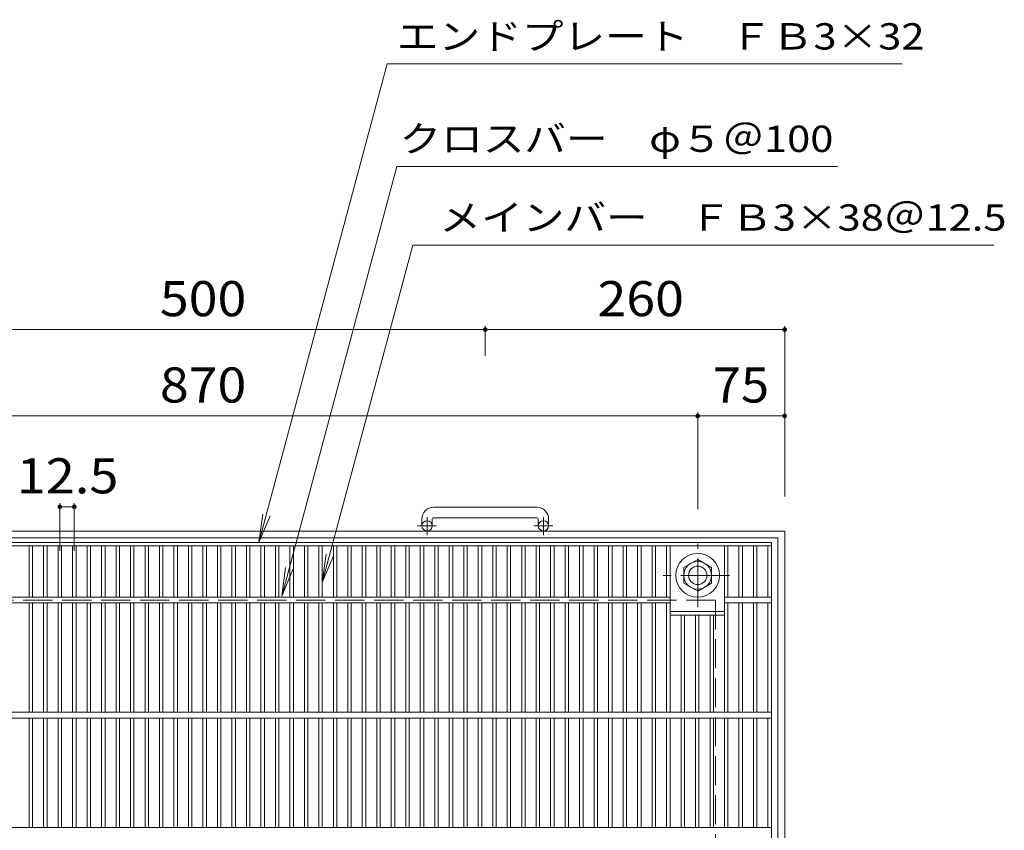
# Model space of a CAD drawing. Units: millimetres. Extents: x -1538 to 1660, y -1380 to 1270.
# Drawn here: x -692 to 163, y 566 to 1270 of the extents above; entities that cross this region are included whole.
import ezdxf

# ---------------------------------------------------------------- set-up
doc = ezdxf.new("R2010")
doc.units = ezdxf.units.MM
doc.header["$LTSCALE"] = 10
doc.linetypes.add('JWW_CENTER1', pattern=[6.773333, 4.233333, -0.846667, 0.846667, -0.846667])
doc.linetypes.add('JWW_DASHED3', pattern=[3.386667, 2.54, -0.846667])
for name, color, linetype in [('C-1', 7, 'Continuous'), ('C-2', 7, 'Continuous'), ('C-4', 7, 'Continuous'), ('C-5', 7, 'Continuous')]:
    doc.layers.add(name, color=color, linetype=linetype)
doc.styles.add('ＭＳ ゴシック', font='txt', dxfattribs={"height": 1})

msp = doc.modelspace()

# ---------------------------------------------------------------- linework, layer by layer
at = {"layer": 'C-1', "color": 2, "linetype": 'Continuous', "lineweight": 9}
for p, q in [((-242.5, 846.22), (-332.5, 846.22)), ((-342.5, 836.22), (-342.5, 830.12)), ((-333.5, 836.22), (-333.5, 830.12)), ((-332.5, 837.22), (-242.5, 837.22)), ((-241.5, 836.22), (-241.5, 830.12)), ((-232.5, 836.22), (-232.5, 830.12)), ((-27.5, 825.62), (-1047.5, 825.62)), ((-27.5, 825.62), (-27.5, -194.38)), ((-33.5, 819.62), (-1041.5, 819.62)), ((-33.5, 819.62), (-33.5, -188.38)), ((-115, 794.05), (-103, 800.97)), ((-103, 800.97), (-91, 794.05)), ((-115, 780.19), (-115, 794.05)), ((-91, 794.05), (-91, 780.19)), ((-103, 773.26), (-115, 780.19)), ((-91, 780.19), (-103, 773.26))]:
    msp.add_line(p, q, dxfattribs=at)
at = {"layer": 'C-1', "color": 2, "linetype": 'JWW_CENTER1', "lineweight": 9}
for p, q in [((-329.84, 830.12), (-346.24, 830.12)), ((-338, 822.01), (-338, 837.61)), ((-228.84, 830.12), (-245.24, 830.12)), ((-237, 822.01), (-237, 837.61)), ((-103, 759.48), (-103, 814.75)), ((-75.36, 787.12), (-133.14, 787.12))]:
    msp.add_line(p, q, dxfattribs=at)
at = {"layer": 'C-1', "color": 2, "linetype": 'JWW_DASHED3', "lineweight": 9}
for q in [(-987.5, 765.62), (-87.5, -134.38)]:
    msp.add_line((-87.5, 765.62), q, dxfattribs=at)
at = {"layer": 'C-1', "color": 2, "linetype": 'Continuous', "lineweight": 9}
for centre, radius in [((-338, 830.12), 4.5), ((-237, 830.12), 4.5), ((-103, 787.12), 19), ((-103, 787.12), 12), ((-103, 787.12), 8)]:
    msp.add_circle(centre, radius, dxfattribs=at)
for centre, radius, start, end in [((-332.5, 836.22), 10, 90, 180), ((-242.5, 836.22), 10, 0, 90), ((-332.5, 836.22), 1, 90, 180), ((-242.5, 836.22), 1, 0, 90)]:
    msp.add_arc(centre, radius, start, end, dxfattribs=at)
at = {"layer": 'C-2', "color": 3, "linetype": 'Continuous', "lineweight": 9}
for p, q in [((-1036, 815.62), (-39, 815.62)), ((-1036, 812.62), (-39, 812.62)), ((-683.58, 768.12), (-683.58, 812.62)), ((-680.58, 768.12), (-680.58, 812.62)), ((-671, 768.12), (-671, 812.62)), ((-668, 768.12), (-668, 812.62)), ((-658.42, 768.12), (-658.42, 812.62)), ((-655.42, 768.12), (-655.42, 812.62)), ((-645.84, 768.12), (-645.84, 812.62)), ((-642.84, 768.12), (-642.84, 812.62)), ((-633.26, 768.12), (-633.26, 812.62)), ((-630.26, 768.12), (-630.26, 812.62)), ((-620.68, 768.12), (-620.68, 812.62)), ((-617.68, 768.12), (-617.68, 812.62)), ((-608.1, 768.12), (-608.1, 812.62)), ((-605.1, 768.12), (-605.1, 812.62)), ((-595.52, 768.12), (-595.52, 812.62)), ((-592.52, 768.12), (-592.52, 812.62)), ((-582.94, 768.12), (-582.94, 812.62)), ((-579.94, 768.12), (-579.94, 812.62)), ((-570.36, 768.12), (-570.36, 812.62)), ((-567.36, 768.12), (-567.36, 812.62)), ((-557.78, 768.12), (-557.78, 812.62)), ((-554.78, 768.12), (-554.78, 812.62)), ((-545.2, 768.12), (-545.2, 812.62)), ((-542.2, 768.12), (-542.2, 812.62)), ((-532.62, 768.12), (-532.62, 812.62)), ((-529.62, 768.12), (-529.62, 812.62)), ((-520.04, 768.12), (-520.04, 812.62)), ((-517.04, 768.12), (-517.04, 812.62)), ((-507.46, 768.12), (-507.46, 812.62)), ((-504.46, 768.12), (-504.46, 812.62)), ((-494.88, 768.12), (-494.88, 812.62)), ((-491.88, 768.12), (-491.88, 812.62)), ((-482.3, 768.12), (-482.3, 812.62)), ((-479.3, 768.12), (-479.3, 812.62)), ((-469.72, 768.12), (-469.72, 812.62)), ((-466.72, 768.12), (-466.72, 812.62)), ((-457.14, 768.12), (-457.14, 812.62)), ((-454.14, 768.12), (-454.14, 812.62)), ((-444.56, 768.12), (-444.56, 812.62)), ((-441.56, 768.12), (-441.56, 812.62)), ((-431.98, 768.12), (-431.98, 812.62)), ((-428.98, 768.12), (-428.98, 812.62)), ((-419.4, 768.12), (-419.4, 812.62)), ((-416.4, 768.12), (-416.4, 812.62)), ((-406.82, 768.12), (-406.82, 812.62)), ((-403.82, 768.12), (-403.82, 812.62)), ((-394.24, 768.12), (-394.24, 812.62)), ((-391.24, 768.12), (-391.24, 812.62)), ((-381.66, 768.12), (-381.66, 812.62)), ((-378.66, 768.12), (-378.66, 812.62)), ((-369.08, 768.12), (-369.08, 812.62)), ((-366.08, 768.12), (-366.08, 812.62)), ((-356.5, 768.12), (-356.5, 812.62)), ((-353.5, 768.12), (-353.5, 812.62)), ((-343.92, 768.12), (-343.92, 812.62)), ((-340.92, 768.12), (-340.92, 812.62)), ((-331.34, 768.12), (-331.34, 812.62)), ((-328.34, 768.12), (-328.34, 812.62)), ((-318.76, 768.12), (-318.76, 812.62)), ((-315.76, 768.12), (-315.76, 812.62)), ((-306.18, 768.12), (-306.18, 812.62)), ((-303.18, 768.12), (-303.18, 812.62)), ((-293.6, 768.12), (-293.6, 812.62)), ((-290.6, 768.12), (-290.6, 812.62)), ((-281.02, 768.12), (-281.02, 812.62)), ((-278.02, 768.12), (-278.02, 812.62)), ((-268.44, 768.12), (-268.44, 812.62)), ((-265.44, 768.12), (-265.44, 812.62)), ((-255.86, 768.12), (-255.86, 812.62)), ((-252.86, 768.12), (-252.86, 812.62)), ((-243.28, 768.12), (-243.28, 812.62)), ((-240.28, 768.12), (-240.28, 812.62)), ((-230.7, 768.12), (-230.7, 812.62)), ((-227.7, 768.12), (-227.7, 812.62)), ((-218.12, 768.12), (-218.12, 812.62)), ((-215.12, 768.12), (-215.12, 812.62)), ((-205.54, 768.12), (-205.54, 812.62)), ((-202.54, 768.12), (-202.54, 812.62)), ((-192.96, 768.12), (-192.96, 812.62)), ((-189.96, 768.12), (-189.96, 812.62)), ((-180.38, 768.12), (-180.38, 812.62)), ((-177.38, 768.12), (-177.38, 812.62)), ((-167.8, 768.12), (-167.8, 812.62)), ((-164.8, 768.12), (-164.8, 812.62)), ((-155.22, 768.12), (-155.22, 812.62)), ((-152.22, 768.12), (-152.22, 812.62)), ((-142.64, 768.12), (-142.64, 812.62)), ((-139.64, 768.12), (-139.64, 812.62)), ((-130.06, 768.12), (-130.06, 812.62)), ((-127.06, 668.12), (-127.06, 812.62)), ((-117.48, 812.62), (-117.48, 812.62)), ((-114.48, 812.62), (-114.48, 812.62)), ((-104.9, 812.62), (-104.9, 812.62)), ((-101.9, 812.62), (-101.9, 812.62)), ((-92.32, 812.62), (-92.32, 812.62)), ((-89.32, 812.62), (-89.32, 812.62)), ((-79.74, 668.12), (-79.74, 812.62)), ((-76.74, 768.12), (-76.74, 812.62)), ((-67.16, 768.12), (-67.16, 812.62)), ((-64.16, 768.12), (-64.16, 812.62)), ((-54.58, 768.12), (-54.58, 812.62)), ((-51.58, 768.12), (-51.58, 812.62)), ((-42, 768.12), (-42, 812.62)), ((-39, -184.38), (-39, 815.62)), ((-947.76, 768.12), (-127.06, 768.12)), ((-947.76, 763.12), (-127.06, 763.12)), ((-683.58, 668.12), (-683.58, 763.12)), ((-680.58, 668.12), (-680.58, 763.12)), ((-671, 668.12), (-671, 763.12)), ((-668, 668.12), (-668, 763.12)), ((-658.42, 668.12), (-658.42, 763.12)), ((-655.42, 668.12), (-655.42, 763.12)), ((-645.84, 668.12), (-645.84, 763.12)), ((-642.84, 668.12), (-642.84, 763.12)), ((-633.26, 668.12), (-633.26, 763.12)), ((-630.26, 668.12), (-630.26, 763.12)), ((-620.68, 668.12), (-620.68, 763.12)), ((-617.68, 668.12), (-617.68, 763.12)), ((-608.1, 668.12), (-608.1, 763.12)), ((-605.1, 668.12), (-605.1, 763.12)), ((-595.52, 668.12), (-595.52, 763.12)), ((-592.52, 668.12), (-592.52, 763.12)), ((-582.94, 668.12), (-582.94, 763.12)), ((-579.94, 668.12), (-579.94, 763.12)), ((-570.36, 668.12), (-570.36, 763.12)), ((-567.36, 668.12), (-567.36, 763.12)), ((-557.78, 668.12), (-557.78, 763.12)), ((-554.78, 668.12), (-554.78, 763.12)), ((-545.2, 668.12), (-545.2, 763.12)), ((-542.2, 668.12), (-542.2, 763.12)), ((-532.62, 668.12), (-532.62, 763.12)), ((-529.62, 668.12), (-529.62, 763.12)), ((-520.04, 668.12), (-520.04, 763.12)), ((-517.04, 668.12), (-517.04, 763.12)), ((-507.46, 668.12), (-507.46, 763.12)), ((-504.46, 668.12), (-504.46, 763.12)), ((-494.88, 668.12), (-494.88, 763.12)), ((-491.88, 668.12), (-491.88, 763.12)), ((-482.3, 668.12), (-482.3, 763.12)), ((-479.3, 668.12), (-479.3, 763.12)), ((-469.72, 668.12), (-469.72, 763.12)), ((-466.72, 668.12), (-466.72, 763.12)), ((-457.14, 668.12), (-457.14, 763.12)), ((-454.14, 668.12), (-454.14, 763.12)), ((-444.56, 668.12), (-444.56, 763.12)), ((-441.56, 668.12), (-441.56, 763.12)), ((-431.98, 668.12), (-431.98, 763.12)), ((-428.98, 668.12), (-428.98, 763.12)), ((-419.4, 668.12), (-419.4, 763.12)), ((-416.4, 668.12), (-416.4, 763.12)), ((-406.82, 668.12), (-406.82, 763.12)), ((-403.82, 668.12), (-403.82, 763.12)), ((-394.24, 668.12), (-394.24, 763.12)), ((-391.24, 668.12), (-391.24, 763.12)), ((-381.66, 668.12), (-381.66, 763.12)), ((-378.66, 668.12), (-378.66, 763.12)), ((-369.08, 668.12), (-369.08, 763.12)), ((-366.08, 668.12), (-366.08, 763.12)), ((-356.5, 668.12), (-356.5, 763.12)), ((-353.5, 668.12), (-353.5, 763.12)), ((-343.92, 668.12), (-343.92, 763.12)), ((-340.92, 668.12), (-340.92, 763.12)), ((-331.34, 668.12), (-331.34, 763.12)), ((-328.34, 668.12), (-328.34, 763.12)), ((-318.76, 668.12), (-318.76, 763.12)), ((-315.76, 668.12), (-315.76, 763.12)), ((-306.18, 668.12), (-306.18, 763.12)), ((-303.18, 668.12), (-303.18, 763.12)), ((-293.6, 668.12), (-293.6, 763.12)), ((-290.6, 668.12), (-290.6, 763.12)), ((-281.02, 668.12), (-281.02, 763.12)), ((-278.02, 668.12), (-278.02, 763.12)), ((-268.44, 668.12), (-268.44, 763.12)), ((-265.44, 668.12), (-265.44, 763.12)), ((-255.86, 668.12), (-255.86, 763.12)), ((-252.86, 668.12), (-252.86, 763.12)), ((-243.28, 668.12), (-243.28, 763.12)), ((-240.28, 668.12), (-240.28, 763.12)), ((-230.7, 668.12), (-230.7, 763.12)), ((-227.7, 668.12), (-227.7, 763.12)), ((-218.12, 668.12), (-218.12, 763.12)), ((-215.12, 668.12), (-215.12, 763.12)), ((-205.54, 668.12), (-205.54, 763.12)), ((-202.54, 668.12), (-202.54, 763.12)), ((-192.96, 668.12), (-192.96, 763.12)), ((-189.96, 668.12), (-189.96, 763.12)), ((-180.38, 668.12), (-180.38, 763.12)), ((-177.38, 668.12), (-177.38, 763.12)), ((-167.8, 668.12), (-167.8, 763.12)), ((-164.8, 668.12), (-164.8, 763.12)), ((-155.22, 668.12), (-155.22, 763.12)), ((-152.22, 668.12), (-152.22, 763.12)), ((-142.64, 668.12), (-142.64, 763.12)), ((-139.64, 668.12), (-139.64, 763.12)), ((-130.06, 668.12), (-130.06, 763.12)), ((-79.74, 768.12), (-39, 768.12)), ((-79.74, 763.12), (-39, 763.12)), ((-76.74, 668.12), (-76.74, 763.12)), ((-67.16, 668.12), (-67.16, 763.12)), ((-64.16, 668.12), (-64.16, 763.12)), ((-54.58, 668.12), (-54.58, 763.12)), ((-51.58, 668.12), (-51.58, 763.12)), ((-42, 668.12), (-42, 763.12)), ((-127.06, 755.62), (-79.74, 755.62)), ((-127.06, 752.62), (-79.74, 752.62)), ((-117.48, 668.12), (-117.48, 752.62)), ((-114.48, 668.12), (-114.48, 752.62)), ((-104.9, 668.12), (-104.9, 752.62)), ((-101.9, 668.12), (-101.9, 752.62)), ((-92.32, 668.12), (-92.32, 752.62)), ((-89.32, 668.12), (-89.32, 752.62)), ((-1036, 668.12), (-39, 668.12)), ((-1036, 663.12), (-39, 663.12)), ((-683.58, 568.12), (-683.58, 663.12)), ((-680.58, 568.12), (-680.58, 663.12)), ((-671, 568.12), (-671, 663.12)), ((-668, 568.12), (-668, 663.12)), ((-658.42, 568.12), (-658.42, 663.12)), ((-655.42, 568.12), (-655.42, 663.12)), ((-645.84, 568.12), (-645.84, 663.12)), ((-642.84, 568.12), (-642.84, 663.12)), ((-633.26, 568.12), (-633.26, 663.12)), ((-630.26, 568.12), (-630.26, 663.12)), ((-620.68, 568.12), (-620.68, 663.12)), ((-617.68, 568.12), (-617.68, 663.12)), ((-608.1, 568.12), (-608.1, 663.12)), ((-605.1, 568.12), (-605.1, 663.12)), ((-595.52, 568.12), (-595.52, 663.12)), ((-592.52, 568.12), (-592.52, 663.12)), ((-582.94, 568.12), (-582.94, 663.12)), ((-579.94, 568.12), (-579.94, 663.12)), ((-570.36, 568.12), (-570.36, 663.12)), ((-567.36, 568.12), (-567.36, 663.12)), ((-557.78, 568.12), (-557.78, 663.12)), ((-554.78, 568.12), (-554.78, 663.12)), ((-545.2, 568.12), (-545.2, 663.12)), ((-542.2, 568.12), (-542.2, 663.12)), ((-532.62, 568.12), (-532.62, 663.12)), ((-529.62, 568.12), (-529.62, 663.12)), ((-520.04, 568.12), (-520.04, 663.12)), ((-517.04, 568.12), (-517.04, 663.12)), ((-507.46, 568.12), (-507.46, 663.12)), ((-504.46, 568.12), (-504.46, 663.12)), ((-494.88, 568.12), (-494.88, 663.12)), ((-491.88, 568.12), (-491.88, 663.12)), ((-482.3, 568.12), (-482.3, 663.12)), ((-479.3, 568.12), (-479.3, 663.12)), ((-469.72, 568.12), (-469.72, 663.12)), ((-466.72, 568.12), (-466.72, 663.12)), ((-457.14, 568.12), (-457.14, 663.12)), ((-454.14, 568.12), (-454.14, 663.12)), ((-444.56, 568.12), (-444.56, 663.12)), ((-441.56, 568.12), (-441.56, 663.12)), ((-431.98, 568.12), (-431.98, 663.12)), ((-428.98, 568.12), (-428.98, 663.12)), ((-419.4, 568.12), (-419.4, 663.12)), ((-416.4, 568.12), (-416.4, 663.12)), ((-406.82, 568.12), (-406.82, 663.12)), ((-403.82, 568.12), (-403.82, 663.12)), ((-394.24, 568.12), (-394.24, 663.12)), ((-391.24, 568.12), (-391.24, 663.12)), ((-381.66, 568.12), (-381.66, 663.12)), ((-378.66, 568.12), (-378.66, 663.12)), ((-369.08, 568.12), (-369.08, 663.12)), ((-366.08, 568.12), (-366.08, 663.12)), ((-356.5, 568.12), (-356.5, 663.12)), ((-353.5, 568.12), (-353.5, 663.12)), ((-343.92, 568.12), (-343.92, 663.12)), ((-340.92, 568.12), (-340.92, 663.12)), ((-331.34, 568.12), (-331.34, 663.12)), ((-328.34, 568.12), (-328.34, 663.12)), ((-318.76, 568.12), (-318.76, 663.12)), ((-315.76, 568.12), (-315.76, 663.12)), ((-306.18, 568.12), (-306.18, 663.12)), ((-303.18, 568.12), (-303.18, 663.12)), ((-293.6, 568.12), (-293.6, 663.12)), ((-290.6, 568.12), (-290.6, 663.12)), ((-281.02, 568.12), (-281.02, 663.12)), ((-278.02, 568.12), (-278.02, 663.12)), ((-268.44, 568.12), (-268.44, 663.12)), ((-265.44, 568.12), (-265.44, 663.12)), ((-255.86, 568.12), (-255.86, 663.12)), ((-252.86, 568.12), (-252.86, 663.12)), ((-243.28, 568.12), (-243.28, 663.12)), ((-240.28, 568.12), (-240.28, 663.12)), ((-230.7, 568.12), (-230.7, 663.12)), ((-227.7, 568.12), (-227.7, 663.12)), ((-218.12, 568.12), (-218.12, 663.12)), ((-215.12, 568.12), (-215.12, 663.12)), ((-205.54, 568.12), (-205.54, 663.12)), ((-202.54, 568.12), (-202.54, 663.12)), ((-192.96, 568.12), (-192.96, 663.12)), ((-189.96, 568.12), (-189.96, 663.12)), ((-180.38, 568.12), (-180.38, 663.12)), ((-177.38, 568.12), (-177.38, 663.12)), ((-167.8, 568.12), (-167.8, 663.12)), ((-164.8, 568.12), (-164.8, 663.12)), ((-155.22, 568.12), (-155.22, 663.12)), ((-152.22, 568.12), (-152.22, 663.12)), ((-142.64, 568.12), (-142.64, 663.12)), ((-139.64, 568.12), (-139.64, 663.12)), ((-130.06, 568.12), (-130.06, 663.12)), ((-127.06, 568.12), (-127.06, 663.12)), ((-117.48, 568.12), (-117.48, 663.12)), ((-114.48, 568.12), (-114.48, 663.12)), ((-104.9, 568.12), (-104.9, 663.12)), ((-101.9, 568.12), (-101.9, 663.12)), ((-92.32, 568.12), (-92.32, 663.12)), ((-89.32, 568.12), (-89.32, 663.12)), ((-79.74, 568.12), (-79.74, 663.12)), ((-76.74, 568.12), (-76.74, 663.12)), ((-67.16, 568.12), (-67.16, 663.12)), ((-64.16, 568.12), (-64.16, 663.12)), ((-54.58, 568.12), (-54.58, 663.12)), ((-51.58, 568.12), (-51.58, 663.12)), ((-42, 568.12), (-42, 663.12)), ((-1036, 568.12), (-39, 568.12))]:
    msp.add_line(p, q, dxfattribs=at)
at = {"layer": 'C-4', "color": 7, "linetype": 'Continuous', "lineweight": 9}
for p, q in [((-787.5, 1000.62), (-287.5, 1000.62)), ((-287.5, 1003.62), (-287.5, 977.82)), ((-287.5, 1000.62), (-27.5, 1000.62)), ((-27.5, 1003.62), (-27.5, 855.62)), ((-972, 925.62), (-103, 925.62)), ((-103, 928.62), (-103, 844.75)), ((-103, 925.62), (-27.5, 925.62))]:
    msp.add_line(p, q, dxfattribs=at)
at = {"layer": 'C-4', "color": 7, "linetype": 'Continuous', "lineweight": 9, "const_width": 2}
for points in [[(-286.5, 1000.62, 0.414214), (-287.5, 1001.62, 0.414214), (-288.5, 1000.62, 0.414214), (-287.5, 999.62, 0.414214)], [(-26.5, 1000.62, 0.414214), (-27.5, 1001.62, 0.414214), (-28.5, 1000.62, 0.414214), (-27.5, 999.62, 0.414214)], [(-102, 925.62, 0.414214), (-103, 926.62, 0.414214), (-104, 925.62, 0.414214), (-103, 924.62, 0.414214)], [(-26.5, 925.62, 0.414214), (-27.5, 926.62, 0.414214), (-28.5, 925.62, 0.414214), (-27.5, 924.62, 0.414214)]]:
    msp.add_lwpolyline(points, format="xyb", close=True, dxfattribs=at)
at = {"layer": 'C-5', "color": 7, "linetype": 'Continuous', "lineweight": 9}
for p, q in [((-483.98, 815.62), (-372.58, 1231.37)), ((-372.58, 1231.37), (74.67, 1231.37)), ((-464.25, 769.12), (-364.23, 1142.39)), ((18.29, 1142.39), (-364.23, 1142.39)), ((-428.98, 780.84), (-350.43, 1073.97)), ((154.04, 1073.97), (-350.43, 1073.97)), ((-656.92, 849.72), (-656.92, 808.38)), ((-656.92, 846.72), (-644.34, 846.72)), ((-644.34, 849.72), (-644.34, 808.38)), ((-483.98, 815.62), (-480.72, 840.4)), ((-483.98, 815.62), (-474.41, 838.71)), ((-428.98, 780.84), (-425.72, 805.62)), ((-428.98, 780.84), (-419.41, 803.93)), ((-464.25, 769.12), (-460.99, 793.9)), ((-464.25, 769.12), (-454.68, 792.21))]:
    msp.add_line(p, q, dxfattribs=at)
at = {"layer": 'C-5', "color": 7, "linetype": 'Continuous', "lineweight": 9, "const_width": 2}
for points in [[(-655.92, 846.72, 0.414214), (-656.92, 847.72, 0.414214), (-657.92, 846.72, 0.414214), (-656.92, 845.72, 0.414214)], [(-643.34, 846.72, 0.414214), (-644.34, 847.72, 0.414214), (-645.34, 846.72, 0.414214), (-644.34, 845.72, 0.414214)]]:
    msp.add_lwpolyline(points, format="xyb", close=True, dxfattribs=at)

# ---------------------------------------------------------------- texts
at = {"layer": 'C-4', "color": 2, "linetype": 'Continuous', "lineweight": 0, "style": 'ＭＳ ゴシック'}
for s, width, p in [('500', 1.083333, (-570, 1012.26)), ('260', 1.083333, (-190, 1012.26)), ('870', 1.083333, (-570, 937.26)), ('75', 1.0625, (-90.01, 937.26))]:
    msp.add_text(s, height=30.48, dxfattribs=dict(at, width=width)).set_placement(p)
at = {"layer": 'C-5', "color": 7, "linetype": 'Continuous', "lineweight": 0, "style": 'ＭＳ ゴシック'}
for s, width, p in [('エンドプレート\u3000ＦＢ3×32', 1.16, (-364.25, 1243.93)), ('クロスバー\u3000φ５＠100', 1.15873, (-361.94, 1154.95)), ('メインバー\u3000ＦＢ3×38＠12.5', 1.160494, (-327.36, 1086.53))]:
    msp.add_text(s, height=22.86, dxfattribs=dict(at, width=width)).set_placement(p)
at = {"layer": 'C-5', "color": 2, "linetype": 'Continuous', "lineweight": 211, "style": 'ＭＳ ゴシック', "width": 1.09375}
msp.add_text('12.5', height=30.48, dxfattribs=at).set_placement((-694.38, 858.36))

doc.saveas('drawing.dxf')
